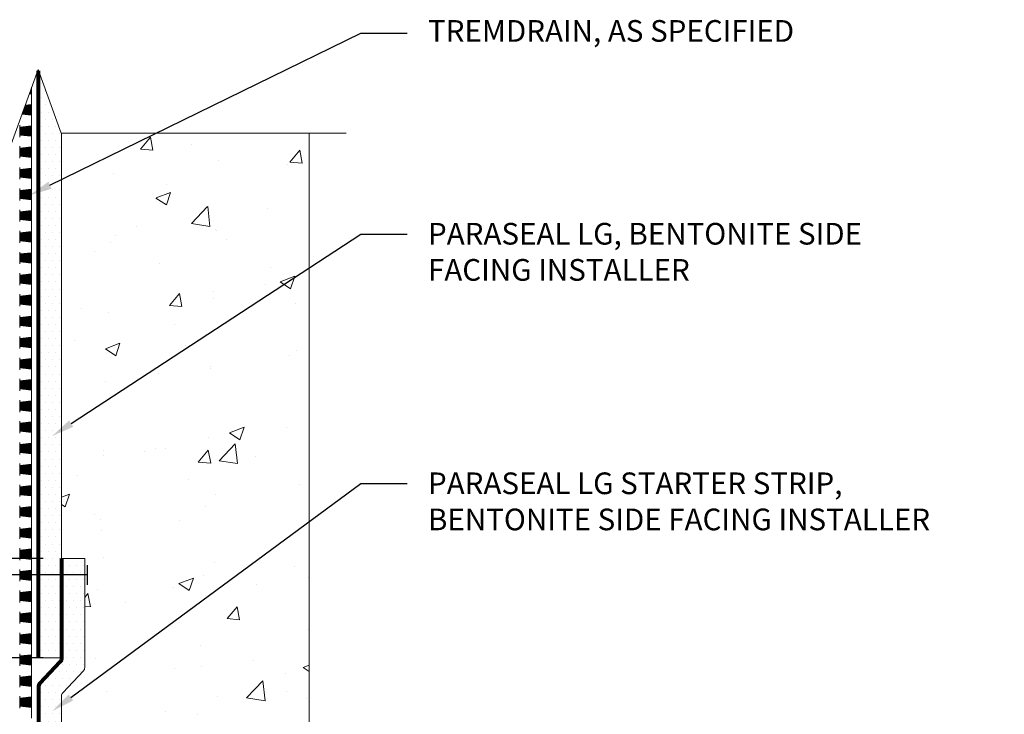
# Model space of a CAD drawing. Extents: x 0.1 to 10.4, y 0.1 to 6.9.
# Drawn here: x 3.9 to 8.2, y 3.9 to 6.9 of the extents above; entities that cross this region are included whole.
import ezdxf
from ezdxf import colors
from ezdxf.entities.mleader import LeaderData, LeaderLine
from ezdxf.math import Vec2, Vec3

# ---------------------------------------------------------------- set-up
doc = ezdxf.new("R2010")
doc.units = 0
doc.header["$MEASUREMENT"] = 0
for name, color, linetype, lineweight in [('1 - Framework', 7, 'Continuous', 15), ('1 - Framework Hatch', 252, 'Continuous', 9), ('2- Text', 7, 'Continuous', 13), ('TREMDrain Drainage Hatch', 7, 'Continuous', 5), ('WP - Paraseal Bentonite', 150, 'Continuous', 9), ('WP - Paraseal Bentonite Hatch', 150, 'Continuous', 5), ('WP - Paraseal HDPE', 150, 'Continuous', 80)]:
    doc.layers.add(name, color=color, linetype=linetype, lineweight=lineweight)
doc.styles.add('2020Tremco', font='sanss___.ttf', dxfattribs={"height": 0.09375})
doc.dimstyles.new('01X', dxfattribs={"dimtxt": 0.09375, "dimasz": 0.1, "dimexe": 0.08, "dimexo": 0.08, "dimgap": 0.09, "dimtad": 0, "dimtih": 1, "dimtoh": 1, "dimdec": 3, "dimzin": 4, "dimdsep": 46, "dimtxsty": '2020Tremco', "dimblk": 'ARCHTICK', "dimcen": 0.09, "dimdle": 0.08, "dimadec": 0, "dimazin": 0, "dimtfac": 1, "dimtdec": 3, "dimtofl": 0, "dimtmove": 0, "dimatfit": 3, "dimfxl": 1, "dimtolj": 1, "dimtzin": 0, "dimarcsym": 0})
pattern_1 = [(0, (1.039428, -262.371252), (0.0153125, 0.030625), [0, -0.030625])]

# ---------------------------------------------------------------- blocks, each defined once
blk = doc.blocks.new('_ArchTick')
at = {"color": 0, "linetype": 'ByBlock', "const_width": 0.15}
blk.add_lwpolyline([(-0.5, -0.5), (0.5, 0.5)], dxfattribs=at)
blk = doc.blocks.new('*D134')
at = {"layer": '2- Text', "color": 0, "lineweight": -2, "ltscale": 0.4, "transparency": 16777216}
for p, q in [((3.1423, 4.5548), (3.1423, 4.6298)), ((4.0322, 4.5548), (3.0623, 4.5548)), ((4.0322, 4.1256), (3.0623, 4.1256)), ((3.1423, 4.1256), (3.1423, 4.0506))]:
    blk.add_line(p, q, dxfattribs=at)
at = {"layer": 'DEFPOINTS', "color": 0, "ltscale": 0.4, "transparency": 16777216}
for p in [(4.1122, 4.5548), (3.1423, 4.1256), (4.1122, 4.1256)]:
    blk.add_point(p, dxfattribs=at)
at = {"layer": '2- Text', "color": 0, "lineweight": -2, "ltscale": 0.4, "transparency": 16777216, "xscale": 0.075, "yscale": 0.075, "zscale": 0.075}
for p, rotation in [((3.1423, 4.5548), 270), ((3.1423, 4.1256), 90)]:
    blk.add_blockref('_ArchTick', p, dxfattribs=dict(at, rotation=rotation))
at = {"layer": '2- Text', "color": 0, "ltscale": 0.4, "transparency": 16777216, "insert": (3.1423, 4.3402), "char_height": 0.09375, "attachment_point": 5, "style": '2020Tremco'}
blk.add_mtext('\\A1;{\\H0.752x;4"}', dxfattribs=at)

msp = doc.modelspace()

# ---------------------------------------------------------------- hatches: boundary and pattern name
at = {"layer": '1 - Framework Hatch', "ltscale": 0.4}
h = msp.add_hatch(dxfattribs=at)
h.set_pattern_fill('EARTH', color=256, angle=45)
h.set_pattern_definition([(45, (0.03282, -262.37125), (0, 0.3535534), [0.25, -0.25]), (45, (-0.03347, -262.30496), (0, 0.3535534), [0.25, -0.25]), (45, (-0.09976, -262.23867), (0, 0.3535534), [0.25, -0.25]), (135, (-0.09976, -262.19448), (-0.3535534, 3e-17), [0.25, -0.25]), (135, (-0.03347, -262.12818), (-0.3535534, 3e-17), [0.25, -0.25]), (135, (0.03282, -262.0619), (-0.3535534, 3e-17), [0.25, -0.25])])
h.paths.add_polyline_path([(4.4023, 1.7389), (4.6932, 1.7389), (4.6932, 1.5147), (4.4023, 1.5147)])
h.paths.add_polyline_path([(2.9825, 2.4926), (3.2977, 2.4926), (3.2977, 2.2584), (2.9825, 2.2584)])
h.paths.add_polyline_path([(3.0197, 4.4464), (3.247, 4.4464), (3.247, 4.2348), (3.0197, 4.2348)])
edge = h.paths.add_edge_path()
edge.add_line((7.5357, 1.1693), (7.5357, 1.846))
edge.add_line((7.5357, 1.846), (5.1274, 1.846))
edge.add_arc((5.1274, 1.886), 0.04, 227.7312, 270, ccw=False)
edge.add_line((5.1005, 1.8564), (5.0133, 1.9356))
edge.add_arc((4.9864, 1.906), 0.04, 47.7312, 90)
edge.add_line((4.9864, 1.946), (4.9864, 1.846))
edge.add_line((4.9864, 1.846), (4.0522, 1.846))
edge.add_line((4.0522, 1.846), (3.9103, 1.843))
edge.add_line((3.9103, 1.843), (3.4037, 1.843))
edge.add_line((3.4037, 1.843), (3.4037, 6.3943))
edge.add_line((3.4037, 6.3943), (2.6732, 6.3943))
edge.add_line((2.6732, 6.3943), (2.6732, 1.1693))
edge.add_line((2.6732, 1.1693), (7.5357, 1.1693))
h = msp.add_hatch(dxfattribs=at)
h.set_pattern_fill('AR-CONC', color=256, scale=0.09)
h.set_pattern_definition([(50, (0.0328, -262.37125), (0.6455342, -0.0564769), [0.0675, -0.7425]), (355, (0.0328, -262.37125), (-0.1248762, 0.676973), [0.054, -0.594]), (100.45144, (0.0866, -262.37596), (0.520658, 0.620496), [0.0573662, -0.6310279]), (46.1842, (0.0328, -262.19125), (0.9605172, -0.1489674), [0.10125, -1.11375]), (96.63564, (0.1129, -262.2037), (0.8411958, 0.8767067), [0.0860493, -0.9465424]), (351.18416, (0.0328, -262.1913), (0.8411958, 0.8767067), [0.081, -0.891]), (21, (0.1228, -262.23625), (0.5372163, -0.362357), [0.0675, -0.7425]), (326, (0.1228, -262.23625), (0.2189838, 0.652635), [0.054, -0.594]), (71.45144, (0.1676, -262.26645), (0.7562001, 0.290278), [0.0573662, -0.6310279]), (37.5, (0.03282, -262.37125), (0.01094387, 0.29960447), [0, -0.5868, 0, -0.603, 0, -0.59625]), (7.5, (0.03282, -262.37125), (0.2367626, 0.35497054), [0, -0.3438, 0, -0.5733, 0, -0.22725]), (327.5, (-0.16788, -262.37125), (0.4804402, -0.02029938), [0, -0.225, 0, -0.702, 0, -0.9315]), (317.5, (-0.25788, -262.37125), (0.52486755, 0.0900945), [0, -0.2925, 0, -0.4662, 0, -0.6615])])
h.paths.add_polyline_path([(5.183, 6.3943), (4.1122, 6.3943), (4.1122, 4.5548), (4.2122, 4.5548), (4.2122, 4.0744), (4.1176, 3.9744, 0.191628), (4.1122, 3.9606), (4.1122, 3.0772), (4.2258, 3.077), (4.2258, 3.1769), (4.3258, 3.1769), (4.3258, 3.0768), (4.4395, 3.0766), (4.5046, 2.9512), (4.6472, 2.9512), (4.712, 3.076), (5.183, 3.0752)])
at = {"layer": 'TREMDrain Drainage Hatch', "lineweight": 0, "true_color": 0x2e2e2e}
h = msp.add_hatch(color=250, dxfattribs=at)
h.dxf.hatch_style = 1
h.paths.add_polyline_path([(3.9825, 6.5929), (3.9723, 6.5647), (3.9825, 6.5636)])
h = msp.add_hatch(color=250, dxfattribs=at)
h.dxf.hatch_style = 1
h.paths.add_polyline_path([(3.9541, 6.5147), (3.9403, 6.4767), (3.9825, 6.4721), (3.9825, 6.5178)])
h = msp.add_hatch(color=250, dxfattribs=at)
h.dxf.hatch_style = 1
h.paths.add_polyline_path([(3.9309, 6.3862), (3.9309, 6.4206), (3.9825, 6.4263), (3.9825, 6.3806)])
h = msp.add_hatch(color=250, dxfattribs=at)
h.dxf.hatch_style = 1
h.paths.add_polyline_path([(3.9309, 6.2948), (3.9309, 6.3292), (3.9825, 6.3348), (3.9825, 6.2891)])
h = msp.add_hatch(color=250, dxfattribs=at)
h.dxf.hatch_style = 1
h.paths.add_polyline_path([(3.9309, 6.2033), (3.9309, 6.2377), (3.9825, 6.2433), (3.9825, 6.1976)])
h = msp.add_hatch(color=250, dxfattribs=at)
h.dxf.hatch_style = 1
h.paths.add_polyline_path([(3.9309, 6.1118), (3.9309, 6.1462), (3.9825, 6.1518), (3.9825, 6.1061)])
h = msp.add_hatch(color=250, dxfattribs=at)
h.dxf.hatch_style = 1
h.paths.add_polyline_path([(3.9309, 6.0203), (3.9309, 6.0547), (3.9825, 6.0603), (3.9825, 6.0146)])
h = msp.add_hatch(color=250, dxfattribs=at)
h.dxf.hatch_style = 1
h.paths.add_polyline_path([(3.9309, 5.9288), (3.9309, 5.9632), (3.9825, 5.9689), (3.9825, 5.9231)])
h = msp.add_hatch(color=250, dxfattribs=at)
h.dxf.hatch_style = 1
h.paths.add_polyline_path([(3.9309, 5.8373), (3.9309, 5.8717), (3.9825, 5.8774), (3.9825, 5.8316)])
h = msp.add_hatch(color=250, dxfattribs=at)
h.dxf.hatch_style = 1
h.paths.add_polyline_path([(3.9309, 5.7458), (3.9309, 5.7802), (3.9825, 5.7859), (3.9825, 5.7401)])
h = msp.add_hatch(color=250, dxfattribs=at)
h.dxf.hatch_style = 1
h.paths.add_polyline_path([(3.9309, 5.6543), (3.9309, 5.6887), (3.9825, 5.6944), (3.9825, 5.6486)])
h = msp.add_hatch(color=250, dxfattribs=at)
h.dxf.hatch_style = 1
h.paths.add_polyline_path([(3.9309, 5.5628), (3.9309, 5.5972), (3.9825, 5.6029), (3.9825, 5.5571)])
h = msp.add_hatch(color=250, dxfattribs=at)
h.dxf.hatch_style = 1
h.paths.add_polyline_path([(3.9309, 5.4713), (3.9309, 5.5057), (3.9825, 5.5114), (3.9825, 5.4656)])
h = msp.add_hatch(color=250, dxfattribs=at)
h.dxf.hatch_style = 1
h.paths.add_polyline_path([(3.9309, 5.3798), (3.9309, 5.4142), (3.9825, 5.4199), (3.9825, 5.3741)])
h = msp.add_hatch(color=250, dxfattribs=at)
h.dxf.hatch_style = 1
h.paths.add_polyline_path([(3.9309, 5.2883), (3.9309, 5.3227), (3.9825, 5.3284), (3.9825, 5.2827)])
h = msp.add_hatch(color=250, dxfattribs=at)
h.dxf.hatch_style = 1
h.paths.add_polyline_path([(3.9309, 5.1968), (3.9309, 5.2312), (3.9825, 5.2369), (3.9825, 5.1912)])
h = msp.add_hatch(color=250, dxfattribs=at)
h.dxf.hatch_style = 1
h.paths.add_polyline_path([(3.9309, 5.1053), (3.9309, 5.1397), (3.9825, 5.1454), (3.9825, 5.0997)])
h = msp.add_hatch(color=250, dxfattribs=at)
h.dxf.hatch_style = 1
h.paths.add_polyline_path([(3.9309, 5.0138), (3.9309, 5.0482), (3.9825, 5.0539), (3.9825, 5.0082)])
h = msp.add_hatch(color=250, dxfattribs=at)
h.dxf.hatch_style = 1
h.paths.add_polyline_path([(3.9309, 4.9224), (3.9309, 4.9568), (3.9825, 4.9624), (3.9825, 4.9167)])
h = msp.add_hatch(color=250, dxfattribs=at)
h.dxf.hatch_style = 1
h.paths.add_polyline_path([(3.9309, 4.8309), (3.9309, 4.8653), (3.9825, 4.8709), (3.9825, 4.8252)])
h = msp.add_hatch(color=250, dxfattribs=at)
h.dxf.hatch_style = 1
h.paths.add_polyline_path([(3.9309, 4.7394), (3.9309, 4.7738), (3.9825, 4.7794), (3.9825, 4.7337)])
h = msp.add_hatch(color=250, dxfattribs=at)
h.dxf.hatch_style = 1
h.paths.add_polyline_path([(3.9309, 4.6479), (3.9309, 4.6823), (3.9825, 4.6879), (3.9825, 4.6422)])
h = msp.add_hatch(color=250, dxfattribs=at)
h.dxf.hatch_style = 1
h.paths.add_polyline_path([(3.9309, 4.5564), (3.9309, 4.5908), (3.9825, 4.5965), (3.9825, 4.5507)])
h = msp.add_hatch(color=250, dxfattribs=at)
h.dxf.hatch_style = 1
h.paths.add_polyline_path([(3.9309, 4.4649), (3.9309, 4.4993), (3.9825, 4.505), (3.9825, 4.4592)])
h = msp.add_hatch(color=250, dxfattribs=at)
h.dxf.hatch_style = 1
h.paths.add_polyline_path([(3.9309, 4.3734), (3.9309, 4.4078), (3.9825, 4.4135), (3.9825, 4.3677)])
h = msp.add_hatch(color=250, dxfattribs=at)
h.dxf.hatch_style = 1
h.paths.add_polyline_path([(3.9309, 4.2819), (3.9309, 4.3163), (3.9825, 4.322), (3.9825, 4.2762)])
h = msp.add_hatch(color=250, dxfattribs=at)
h.dxf.hatch_style = 1
h.paths.add_polyline_path([(3.9309, 4.1904), (3.9309, 4.2248), (3.9825, 4.2305), (3.9825, 4.1847)])
h = msp.add_hatch(color=250, dxfattribs=at)
h.dxf.hatch_style = 1
h.paths.add_polyline_path([(3.9309, 4.0989), (3.9309, 4.1333), (3.9825, 4.139), (3.9825, 4.0932)])
h = msp.add_hatch(color=250, dxfattribs=at)
h.dxf.hatch_style = 1
h.paths.add_polyline_path([(3.9309, 4.0074), (3.9309, 4.0418), (3.9825, 4.0475), (3.9825, 4.0017)])
h = msp.add_hatch(color=250, dxfattribs=at)
h.dxf.hatch_style = 1
h.paths.add_polyline_path([(3.9309, 3.9159), (3.9309, 3.9503), (3.9825, 3.956), (3.9825, 3.9103)])
at = {"layer": 'WP - Paraseal Bentonite Hatch'}
h = msp.add_hatch(dxfattribs=at)
h.set_pattern_fill('DOTS', color=256, scale=0.49)
h.set_pattern_definition(pattern_1)
h.paths.add_polyline_path([(4.0122, 4.4839), (4.1122, 4.4839), (4.1122, 4.5548), (4.1122, 6.3892), (4.0122, 6.664)])
h = msp.add_hatch(dxfattribs=at)
h.set_pattern_fill('DOTS', color=256, scale=0.49)
h.set_pattern_definition(pattern_1)
h.paths.add_polyline_path([(4.2122, 4.4839), (4.2122, 4.5548), (4.1122, 4.5548), (4.1122, 4.4839)])
h = msp.add_hatch(dxfattribs=at)
h.set_pattern_fill('DOTS', color=256, scale=0.49)
h.set_pattern_definition(pattern_1)
h.paths.add_polyline_path([(4.1122, 4.4839), (4.0122, 4.4839), (4.0122, 4.1256), (4.1122, 4.1256)])
h = msp.add_hatch(dxfattribs=at)
h.set_pattern_fill('DOTS', color=256, scale=0.49)
h.set_pattern_definition(pattern_1)
h.paths.add_polyline_path([(4.1122, 3.9606, -0.191628), (4.1176, 3.9744), (4.2067, 4.0686, 0.191628), (4.2122, 4.0823), (4.2122, 4.4839), (4.1122, 4.4839), (4.1122, 4.1221, -0.191628), (4.1067, 4.1084), (4.0176, 4.0142, 0.191628), (4.0122, 4.0004), (4.0122, 1.886, 0.414214), (4.0522, 1.846), (4.9864, 1.846), (4.9864, 1.946), (4.1522, 1.946, -0.414214), (4.1122, 1.986), (4.1122, 2.8136)])

# ---------------------------------------------------------------- linework, layer by layer
at = {"color": 244, "lineweight": 30, "ltscale": 0.125, "true_color": 0x991b1e}
for p, q in [((4.2222, 4.5267), (4.2222, 4.4412)), ((4.2222, 4.4839), (3.8521, 4.4839))]:
    msp.add_line(p, q, dxfattribs=at)
at = {"layer": '1 - Framework', "ltscale": 0.4}
msp.add_line((5.183, 3.0752), (5.183, 6.3943), dxfattribs=at)
at = {"layer": '1 - Framework', "linetype": 'Continuous', "ltscale": 0.4}
msp.add_lwpolyline([(5.343, 6.3943), (4.1103, 6.3943), (4.0103, 6.6691), (3.8103, 6.1196), (3.7103, 6.3943), (2.5132, 6.3943)], dxfattribs=at)
at = {"layer": 'TREMDrain Drainage Hatch', "lineweight": 0}
for p, q in [((3.9723, 6.5647), (3.9825, 6.5636)), ((3.9825, 6.5929), (3.9825, 6.5636)), ((3.9825, 6.5636), (3.9825, 6.5178)), ((3.9825, 6.5178), (3.9541, 6.5147)), ((3.9825, 6.5178), (3.9825, 6.4721)), ((3.9403, 6.4767), (3.9825, 6.4721)), ((3.9825, 6.4721), (3.9825, 6.4263)), ((3.9309, 6.4292), (3.9309, 6.4206)), ((3.9825, 6.4263), (3.9309, 6.4206)), ((3.9825, 6.4263), (3.9825, 6.3806)), ((3.9309, 6.3862), (3.9825, 6.3806)), ((3.9309, 6.3862), (3.9309, 6.3776)), ((3.9825, 6.3806), (3.9825, 6.3348)), ((3.9309, 6.3378), (3.9309, 6.3292)), ((3.9825, 6.3348), (3.9309, 6.3292)), ((3.9825, 6.3348), (3.9825, 6.2891)), ((3.9309, 6.2948), (3.9825, 6.2891)), ((3.9309, 6.2948), (3.9309, 6.2862)), ((3.9825, 6.2891), (3.9825, 6.2433)), ((3.9309, 6.2463), (3.9309, 6.2377)), ((3.9825, 6.2433), (3.9309, 6.2377)), ((3.9825, 6.2433), (3.9825, 6.1976)), ((3.9309, 6.2033), (3.9825, 6.1976)), ((3.9309, 6.2033), (3.9309, 6.1947)), ((3.9825, 6.1976), (3.9825, 6.1518)), ((3.9309, 6.1548), (3.9309, 6.1462)), ((3.9825, 6.1518), (3.9309, 6.1462)), ((3.9825, 6.1518), (3.9825, 6.1061)), ((3.9309, 6.1118), (3.9825, 6.1061)), ((3.9309, 6.1118), (3.9309, 6.1032)), ((3.9825, 6.1061), (3.9825, 6.0603)), ((3.9309, 6.0633), (3.9309, 6.0547)), ((3.9825, 6.0603), (3.9309, 6.0547)), ((3.9825, 6.0603), (3.9825, 6.0146)), ((3.9309, 6.0203), (3.9825, 6.0146)), ((3.9309, 6.0203), (3.9309, 6.0117)), ((3.9825, 6.0146), (3.9825, 5.9689)), ((3.9309, 5.9718), (3.9309, 5.9632)), ((3.9825, 5.9689), (3.9309, 5.9632)), ((3.9825, 5.9689), (3.9825, 5.9231)), ((3.9309, 5.9288), (3.9825, 5.9231)), ((3.9309, 5.9288), (3.9309, 5.9202)), ((3.9825, 5.9231), (3.9825, 5.8774)), ((3.9309, 5.8803), (3.9309, 5.8717)), ((3.9825, 5.8774), (3.9309, 5.8717)), ((3.9309, 5.8373), (3.9825, 5.8316)), ((3.9309, 5.8373), (3.9309, 5.8287)), ((3.9825, 5.8774), (3.9825, 5.8316)), ((3.9825, 5.8316), (3.9825, 5.7859)), ((3.9309, 5.7888), (3.9309, 5.7802)), ((3.9825, 5.7859), (3.9309, 5.7802)), ((3.9825, 5.7859), (3.9825, 5.7401)), ((3.9309, 5.7458), (3.9825, 5.7401)), ((3.9309, 5.7458), (3.9309, 5.7372)), ((3.9825, 5.7401), (3.9825, 5.6944)), ((3.9309, 5.6973), (3.9309, 5.6887)), ((3.9825, 5.6944), (3.9309, 5.6887)), ((3.9825, 5.6944), (3.9825, 5.6486)), ((3.9309, 5.6543), (3.9825, 5.6486)), ((3.9309, 5.6543), (3.9309, 5.6457)), ((3.9825, 5.6486), (3.9825, 5.6029)), ((3.9309, 5.6058), (3.9309, 5.5972)), ((3.9825, 5.6029), (3.9309, 5.5972)), ((3.9825, 5.6029), (3.9825, 5.5571)), ((3.9309, 5.5628), (3.9825, 5.5571)), ((3.9309, 5.5628), (3.9309, 5.5542)), ((3.9825, 5.5571), (3.9825, 5.5114)), ((3.9309, 5.5143), (3.9309, 5.5057)), ((3.9825, 5.5114), (3.9309, 5.5057)), ((3.9825, 5.5114), (3.9825, 5.4656)), ((3.9309, 5.4713), (3.9825, 5.4656)), ((3.9309, 5.4713), (3.9309, 5.4627)), ((3.9825, 5.4656), (3.9825, 5.4199)), ((3.9309, 5.4228), (3.9309, 5.4142)), ((3.9825, 5.4199), (3.9309, 5.4142)), ((3.9825, 5.4199), (3.9825, 5.3741)), ((3.9309, 5.3798), (3.9825, 5.3741)), ((3.9309, 5.3798), (3.9309, 5.3712)), ((3.9825, 5.3741), (3.9825, 5.3284)), ((3.9309, 5.3313), (3.9309, 5.3227)), ((3.9825, 5.3284), (3.9309, 5.3227)), ((3.9825, 5.3284), (3.9825, 5.2827)), ((3.9309, 5.2883), (3.9825, 5.2827)), ((3.9309, 5.2883), (3.9309, 5.2797)), ((3.9825, 5.2827), (3.9825, 5.2369)), ((3.9309, 5.2398), (3.9309, 5.2312)), ((3.9825, 5.2369), (3.9309, 5.2312)), ((3.9825, 5.2369), (3.9825, 5.1912)), ((3.9309, 5.1968), (3.9825, 5.1912)), ((3.9309, 5.1968), (3.9309, 5.1882)), ((3.9825, 5.1912), (3.9825, 5.1454)), ((3.9309, 5.1483), (3.9309, 5.1397)), ((3.9825, 5.1454), (3.9309, 5.1397)), ((3.9825, 5.1454), (3.9825, 5.0997)), ((3.9309, 5.1053), (3.9825, 5.0997)), ((3.9309, 5.1053), (3.9309, 5.0967)), ((3.9825, 5.0997), (3.9825, 5.0539)), ((3.9309, 5.0568), (3.9309, 5.0482)), ((3.9825, 5.0539), (3.9309, 5.0482)), ((3.9825, 5.0539), (3.9825, 5.0082)), ((3.9309, 5.0138), (3.9825, 5.0082)), ((3.9309, 5.0138), (3.9309, 5.0052)), ((3.9825, 5.0082), (3.9825, 4.9624)), ((3.9309, 4.9653), (3.9309, 4.9568)), ((3.9825, 4.9624), (3.9309, 4.9568)), ((3.9825, 4.9624), (3.9825, 4.9167)), ((3.9309, 4.9224), (3.9825, 4.9167)), ((3.9309, 4.9224), (3.9309, 4.9138)), ((3.9825, 4.9167), (3.9825, 4.8709)), ((3.9309, 4.8739), (3.9309, 4.8653)), ((3.9825, 4.8709), (3.9309, 4.8653)), ((3.9825, 4.8709), (3.9825, 4.8252)), ((3.9309, 4.8309), (3.9825, 4.8252)), ((3.9309, 4.8309), (3.9309, 4.8223)), ((3.9825, 4.8252), (3.9825, 4.7794)), ((3.9309, 4.7824), (3.9309, 4.7738)), ((3.9825, 4.7794), (3.9309, 4.7738)), ((3.9825, 4.7794), (3.9825, 4.7337)), ((3.9309, 4.7394), (3.9825, 4.7337)), ((3.9309, 4.7394), (3.9309, 4.7308)), ((3.9825, 4.7337), (3.9825, 4.6879)), ((3.9309, 4.6909), (3.9309, 4.6823)), ((3.9825, 4.6879), (3.9309, 4.6823)), ((3.9825, 4.6879), (3.9825, 4.6422)), ((3.9309, 4.6479), (3.9825, 4.6422)), ((3.9309, 4.6479), (3.9309, 4.6393)), ((3.9825, 4.6422), (3.9825, 4.5965)), ((3.9309, 4.5994), (3.9309, 4.5908)), ((3.9825, 4.5965), (3.9309, 4.5908)), ((3.9825, 4.5965), (3.9825, 4.5507)), ((3.9309, 4.5564), (3.9825, 4.5507)), ((3.9309, 4.5564), (3.9309, 4.5478)), ((3.9825, 4.5507), (3.9825, 4.505)), ((3.9309, 4.5079), (3.9309, 4.4993)), ((3.9825, 4.505), (3.9309, 4.4993)), ((3.9825, 4.505), (3.9825, 4.4592)), ((3.9309, 4.4649), (3.9825, 4.4592)), ((3.9309, 4.4649), (3.9309, 4.4563)), ((3.9825, 4.4592), (3.9825, 4.4135)), ((3.9309, 4.4164), (3.9309, 4.4078)), ((3.9825, 4.4135), (3.9309, 4.4078)), ((3.9825, 4.4135), (3.9825, 4.3677)), ((3.9309, 4.3734), (3.9825, 4.3677)), ((3.9309, 4.3734), (3.9309, 4.3648)), ((3.9825, 4.3677), (3.9825, 4.322)), ((3.9309, 4.3249), (3.9309, 4.3163)), ((3.9825, 4.322), (3.9309, 4.3163)), ((3.9825, 4.322), (3.9825, 4.2762)), ((3.9309, 4.2819), (3.9825, 4.2762)), ((3.9309, 4.2819), (3.9309, 4.2733)), ((3.9825, 4.2762), (3.9825, 4.2305)), ((3.9309, 4.2334), (3.9309, 4.2248)), ((3.9825, 4.2305), (3.9309, 4.2248)), ((3.9825, 4.2305), (3.9825, 4.1847)), ((3.9309, 4.1904), (3.9825, 4.1847)), ((3.9309, 4.1904), (3.9309, 4.1818)), ((3.9825, 4.1847), (3.9825, 4.139)), ((3.9309, 4.1419), (3.9309, 4.1333)), ((3.9825, 4.139), (3.9309, 4.1333)), ((3.9825, 4.139), (3.9825, 4.0932)), ((3.9309, 4.0989), (3.9825, 4.0932)), ((3.9309, 4.0989), (3.9309, 4.0903)), ((3.9825, 4.0932), (3.9825, 4.0475)), ((3.9309, 4.0504), (3.9309, 4.0418)), ((3.9825, 4.0475), (3.9309, 4.0418)), ((3.9825, 4.0475), (3.9825, 4.0017)), ((3.9309, 4.0074), (3.9825, 4.0017)), ((3.9309, 4.0074), (3.9309, 3.9988)), ((3.9825, 4.0017), (3.9825, 3.956)), ((3.9309, 3.9589), (3.9309, 3.9503)), ((3.9825, 3.956), (3.9309, 3.9503)), ((3.9825, 3.956), (3.9825, 3.9103)), ((3.9309, 3.9159), (3.9825, 3.9103)), ((3.9309, 3.9159), (3.9309, 3.9073)), ((3.9825, 3.9103), (3.9825, 3.8645))]:
    msp.add_line(p, q, dxfattribs=at)
for points in [[(3.9309, 6.4206), (3.9309, 6.3862)], [(3.9309, 6.3292), (3.9309, 6.2948)], [(3.9309, 6.2377), (3.9309, 6.2033)], [(3.9309, 6.1462), (3.9309, 6.1118)], [(3.9309, 6.0547), (3.9309, 6.0203)], [(3.9309, 5.9632), (3.9309, 5.9288)], [(3.9309, 5.8717), (3.9309, 5.8373)], [(3.9309, 5.7802), (3.9309, 5.7458)], [(3.9309, 5.6887), (3.9309, 5.6543)], [(3.9309, 5.5972), (3.9309, 5.5628)], [(3.9309, 5.5057), (3.9309, 5.4713)], [(3.9309, 5.4142), (3.9309, 5.3798)], [(3.9309, 5.3227), (3.9309, 5.2883)], [(3.9309, 5.2312), (3.9309, 5.1968)], [(3.9309, 5.1397), (3.9309, 5.1053)], [(3.9309, 5.0482), (3.9309, 5.0138)], [(3.9309, 4.9568), (3.9309, 4.9224)], [(3.9309, 4.8653), (3.9309, 4.8309)], [(3.9309, 4.7738), (3.9309, 4.7394)], [(3.9309, 4.6823), (3.9309, 4.6479)], [(3.9309, 4.5908), (3.9309, 4.5564)], [(3.9309, 4.4993), (3.9309, 4.4649)], [(3.9309, 4.4078), (3.9309, 4.3734)], [(3.9309, 4.3163), (3.9309, 4.2819)], [(3.9309, 4.2248), (3.9309, 4.1904)], [(3.9309, 4.1333), (3.9309, 4.0989)], [(3.9309, 4.0418), (3.9309, 4.0074)], [(3.9309, 3.9503), (3.9309, 3.9159)]]:
    msp.add_lwpolyline(points, dxfattribs=at)
at = {"layer": 'WP - Paraseal Bentonite'}
msp.add_line((4.2122, 4.5548), (4.1122, 4.5548), dxfattribs=at)
msp.add_lwpolyline([(4.0122, 4.1256), (4.1122, 4.1256), (4.1122, 6.3943)], dxfattribs=at)
msp.add_lwpolyline([(4.2122, 4.5548), (4.2122, 4.0823, -0.191628), (4.2067, 4.0686), (4.1176, 3.9744, 0.191628), (4.1122, 3.9606), (4.1122, 1.986, 0.414214), (4.1522, 1.946), (4.9864, 1.946)], format="xyb", dxfattribs=at)
at = {"layer": 'WP - Paraseal HDPE'}
msp.add_line((4.0122, 4.1256), (4.0122, 6.664), dxfattribs=at)
at = {"layer": 'WP - Paraseal HDPE', "ltscale": 0.4}
msp.add_lwpolyline([(4.1122, 4.5548), (4.1122, 4.1221, -0.191628), (4.1067, 4.1084), (4.0176, 4.0142, 0.191628), (4.0122, 4.0004), (4.0122, 1.886, 0.414214), (4.0522, 1.846), (4.9864, 1.846)], format="xyb", dxfattribs=at)

# ---------------------------------------------------------------- dimensions: what is measured, and where the dimension line sits
at = {"layer": '2- Text', "ltscale": 0.4}
dim = msp.add_linear_dim(base=(3.1423, 4.1256), p1=(4.1122, 4.5548), p2=(4.1122, 4.1256), angle=90, text='{\\H0.752x;4"}', dimstyle='01X', override={"dimasz": 0.075, "dimexo": 0.08}, dxfattribs=at)
dim.commit()
dim.dimension.update_dxf_attribs({"geometry": '*D134', "text_midpoint": (3.1423, 4.3402)})

# ---------------------------------------------------------------- leaders
ml = msp.add_multileader_mtext('Standard', dxfattribs=at)
ml.set_content('TREMDRAIN, AS SPECIFIED', color=256, style='2020Tremco')
ml.set_leader_properties()
ml.build(insert=Vec2(0, 0))
ml.multileader.update_dxf_attribs({"dogleg_length": 0.2, "arrow_head_size": 0.1})
ctx = ml.context
ctx.base_point, ctx.char_height, ctx.arrow_head_size, ctx.landing_gap_size, ctx.plane_origin = Vec3(5.6075, 6.8266), 0.09375, 0.1, 0.09, Vec3(3.9717, 6.1248)
notes = []
notes.append((ctx, [(0, (1, 1, 0), (5.4075, 6.8266), (1, 0), 0.2, [(0, [(3.9717, 6.1248)], 0, [])])]))
ctx.mtext.insert, ctx.mtext.flow_direction = Vec3(5.6975, 6.8832), 5
ml = msp.add_multileader_mtext('Standard', dxfattribs=at)
ml.set_content('PARASEAL LG, BENTONITE SIDE FACING INSTALLER', color=256, style='2020Tremco')
ml.set_leader_properties()
ml.build(insert=Vec2(0, 0))
ml.multileader.update_dxf_attribs({"dogleg_length": 0.2, "arrow_head_size": 0.1})
ctx = ml.context
ctx.base_point, ctx.char_height, ctx.arrow_head_size, ctx.landing_gap_size, ctx.plane_origin = Vec3(5.6075, 5.9578), 0.09375, 0.1, 0.09, Vec3(4.0701, 5.0836)
notes.append((ctx, [(0, (1, 1, 0), (5.4075, 5.9578), (1, 0), 0.2, [(0, [(4.0701, 5.0836)], 0, [])])]))
ctx.mtext.insert, ctx.mtext.width, ctx.mtext.flow_direction = Vec3(5.6975, 6.0061), 1.990304, 5
ml = msp.add_multileader_mtext('Standard', dxfattribs=at)
ml.set_content('PARASEAL LG STARTER STRIP, BENTONITE SIDE FACING INSTALLER', color=256, style='2020Tremco')
ml.set_leader_properties()
ml.build(insert=Vec2(0, 0))
ml.multileader.update_dxf_attribs({"dogleg_length": 0.2, "arrow_head_size": 0.1})
ctx = ml.context
ctx.base_point, ctx.char_height, ctx.arrow_head_size, ctx.landing_gap_size, ctx.plane_origin = Vec3(5.6075, 4.8787), 0.09375, 0.1, 0.09, Vec3(4.0861, 3.7623)
notes.append((ctx, [(0, (1, 1, 0), (5.4075, 4.8787), (1, 0), 0.2, [(0, [(4.072, 3.8948)], 0, [])])]))
ctx.mtext.insert, ctx.mtext.width, ctx.mtext.defined_height, ctx.mtext.flow_direction = Vec3(5.6975, 4.9269), 2.493301, 0.5389, 5
for ctx, leaders in notes:
    for number, flags, end, landing, length, lines in leaders:
        leader = LeaderData()
        leader.index, (leader.has_last_leader_line, leader.has_dogleg_vector, leader.attachment_direction) = number, flags
        leader.last_leader_point, leader.dogleg_vector, leader.dogleg_length = Vec3(end), Vec3(landing), length
        for number, points, colour, breaks in lines:
            line = LeaderLine()
            line.index, line.vertices, line.color, line.breaks = number, Vec3.list(points), colors.encode_raw_color(colour), breaks
            leader.lines.append(line)
        ctx.leaders.append(leader)

doc.saveas('drawing.dxf')
